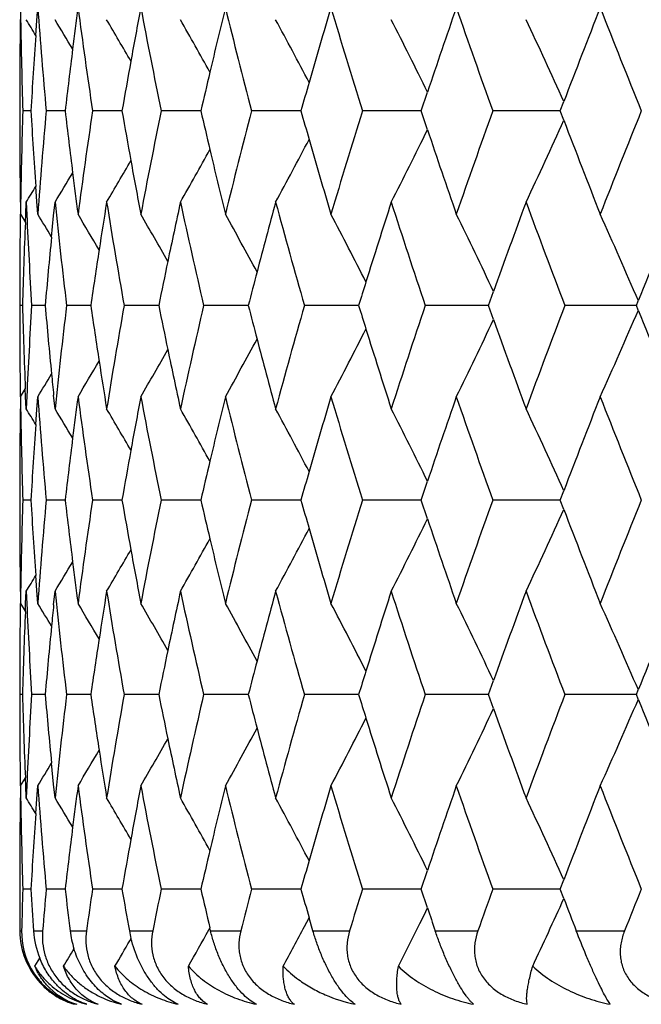
# Model space of a CAD drawing. Units: inches. Extents: x 3.9 to 18, y 5 to 13.6.
# Drawn here: x 10.4 to 10.5, y 10.3 to 10.6 of the extents above; entities that cross this region are included whole.
import ezdxf

# ---------------------------------------------------------------- set-up
doc = ezdxf.new("R2010")
doc.units = ezdxf.units.IN
doc.header["$LTSCALE"] = 1.21
doc.header["$MEASUREMENT"] = 0
doc.layers.get('0').update_dxf_attribs({"linetype": 'CONTINUOUS'})

msp = doc.modelspace()

# ---------------------------------------------------------------- linework, layer by layer
at = {"color": 7, "linetype": 'Continuous'}
for p, q in [((10.3678803345, 10.5601218925), (10.3679304831, 10.5569483584)), ((10.3721640396, 10.5567714193), (10.3724087116, 10.560116774)), ((10.3718863632, 10.5528622264), (10.3721640396, 10.5567714193)), ((10.4725989053, 10.5331261408), (10.474240049, 10.5380258586)), ((10.3676923427, 10.5347035618), (10.3676923427, 10.5315497308)), ((10.5089463658, 10.5331261408), (10.5098751059, 10.5355638131)), ((10.3706185385, 10.5331263232), (10.3684962095, 10.5331262875)), ((10.3795583772, 10.533126312), (10.3746236467, 10.5331262297)), ((10.3925155146, 10.5331263288), (10.3867195991, 10.5331262869)), ((10.3944125786, 10.5331263494), (10.3925155146, 10.5331263288)), ((10.4150266401, 10.5331263616), (10.4046561422, 10.5331262138)), ((10.4408681815, 10.5331264), (10.4282428901, 10.5331262572)), ((10.4411815141, 10.533126403), (10.4408681815, 10.5331264)), ((10.472598417, 10.5331264341), (10.4572299542, 10.5331262891)), ((10.4742403459, 10.5282268848), (10.4725989791, 10.5331269976)), ((10.5089460965, 10.5331264264), (10.4913100474, 10.5331263568)), ((10.5098752973, 10.5306890839), (10.508946422, 10.5331269976)), ((10.372164651, 10.5094804757), (10.3718869099, 10.5133900459)), ((10.3679311908, 10.5093071393), (10.3678809298, 10.5061255748)), ((10.3692518233, 10.5060678519), (10.3693919942, 10.5092816695)), ((10.3693919832, 10.5092815087), (10.3695417755, 10.505990386)), ((10.3724100431, 10.5061257355), (10.372164651, 10.5094804757)), ((10.3765607853, 10.5057061022), (10.3769271687, 10.5092816695)), ((10.3678813111, 10.5061255182), (10.3691145743, 10.5041157805)), ((10.369165232, 10.5040100152), (10.3692518233, 10.5060678519)), ((10.3760086636, 10.5001764952), (10.3765607853, 10.5057061022)), ((10.4901792902, 10.4822802109), (10.4914917323, 10.4859416309)), ((10.3676923427, 10.4838575944), (10.3676923427, 10.4807035574)), ((10.5288504151, 10.4822802109), (10.52934259, 10.4835027288)), ((10.3684008659, 10.4822805021), (10.3676930701, 10.4822804945)), ((10.3743411181, 10.4822805403), (10.3708080098, 10.4822804945)), ((10.3855599386, 10.4822805676), (10.3799318421, 10.4822804945)), ((10.3862545304, 10.4822805778), (10.3855599386, 10.4822805676)), ((10.4040117481, 10.4822806104), (10.3949680745, 10.4822804945)), ((10.4274275983, 10.4822806433), (10.4157573192, 10.4822804945)), ((10.4548780816, 10.4822806557), (10.4420792049, 10.4822804945)), ((10.456251452, 10.4822806795), (10.4548780816, 10.4822806557)), ((10.4901788287, 10.4822807154), (10.4736547133, 10.4822804945)), ((10.4914915665, 10.478619732), (10.490179216, 10.4822811105)), ((10.528850216, 10.4822807446), (10.5101491359, 10.4822804945)), ((10.5293424677, 10.4810587019), (10.5288503612, 10.4822811105)), ((10.3678813195, 10.4584370337), (10.3691770088, 10.4605487121)), ((10.3692511651, 10.4584948661), (10.3691645946, 10.4605526981)), ((10.3678804694, 10.4584365502), (10.3679307104, 10.4552529366)), ((10.3693913982, 10.4552790801), (10.3692511651, 10.4584948661)), ((10.3695412158, 10.4585719146), (10.3693913164, 10.4552789184)), ((10.3721640604, 10.4550797531), (10.3724096467, 10.4584364173)), ((10.3769266183, 10.4552790801), (10.3765600869, 10.4588563585)), ((10.3718862774, 10.4511702795), (10.3721640604, 10.4550797531)), ((10.4725984051, 10.4314341321), (10.4742395975, 10.436333786)), ((10.3676923427, 10.433012619), (10.3676923427, 10.4298555028)), ((10.5089458809, 10.4314341321), (10.5098746464, 10.4338717904)), ((10.3706184594, 10.4314346925), (10.3684959837, 10.4314346609)), ((10.3795582637, 10.4314346811), (10.3746234335, 10.4314346609)), ((10.3925153072, 10.4314346799), (10.3867195539, 10.4314346609)), ((10.3944123827, 10.4314346874), (10.3925153072, 10.4314346799)), ((10.415026385, 10.4314347055), (10.4046561228, 10.4314346609)), ((10.4408679051, 10.4314347135), (10.4282430084, 10.4314346609)), ((10.4411812384, 10.4314347135), (10.4408679051, 10.4314347135)), ((10.4725980919, 10.431434709), (10.4572301836, 10.4314346609)), ((10.4742392414, 10.4265349693), (10.4725980994, 10.4314351607)), ((10.508945726, 10.4314347158), (10.4913103772, 10.4314346609)), ((10.5098742565, 10.4289972335), (10.5089455309, 10.4314351607)), ((10.3721640865, 10.4077888249), (10.371886324, 10.4116975163)), ((10.3679308959, 10.4076154835), (10.3678806917, 10.4044327884)), ((10.3692513745, 10.404374793), (10.3693915468, 10.4075897605)), ((10.3693913117, 10.4075895988), (10.3695411893, 10.4042973303)), ((10.3724096534, 10.4044329494), (10.3721640865, 10.4077888249)), ((10.3765604438, 10.4040130656), (10.376926877, 10.4075897605)), ((10.3678812929, 10.4044318036), (10.36911402, 10.4024230889)), ((10.3691647671, 10.4023157203), (10.3692513745, 10.404374793)), ((10.49017982, 10.380588272), (10.4914921669, 10.3842491538)), ((10.3676923427, 10.3821640844), (10.3676923427, 10.3790125193)), ((10.3684008914, 10.380588625), (10.3676930688, 10.3805886114)), ((10.3743411761, 10.3805886408), (10.3708082045, 10.3805886114)), ((10.3855601325, 10.3805886447), (10.3799319712, 10.3805886114)), ((10.3862546135, 10.3805886486), (10.3855601325, 10.3805886447)), ((10.4040119092, 10.3805886685), (10.3949681366, 10.3805886114)), ((10.4274277451, 10.3805886886), (10.4157573136, 10.3805886114)), ((10.4548782471, 10.380588694), (10.4420791318, 10.3805886114)), ((10.4562516272, 10.3805887011), (10.4548782471, 10.380588694)), ((10.4901790313, 10.3805887126), (10.4736545733, 10.3805886114)), ((10.4914921534, 10.37692751), (10.4901796204, 10.3805891765)), ((10.5288504449, 10.3805887354), (10.5101489306, 10.3805886114)), ((10.5293429306, 10.3793665866), (10.5288507259, 10.3805891765)), ((10.528850991, 10.380588272), (10.5293431063, 10.3818105223)), ((10.3765611966, 10.3571627489), (10.3760090836, 10.3626923742)), ((10.3678811725, 10.3567434982), (10.3691771263, 10.3588556447)), ((10.3692521904, 10.3568012137), (10.3691655959, 10.3588592463)), ((10.3769274433, 10.3535884084), (10.3765611966, 10.3571627489)), ((10.367881304, 10.3567436033), (10.3679315466, 10.3535629846)), ((10.369392307, 10.3535884084), (10.3692521904, 10.3568012137)), ((10.3695420844, 10.3568782726), (10.3693923326, 10.3535882482)), ((10.372165071, 10.3533898183), (10.3724103877, 10.3567434788)), ((10.3718873083, 10.3494800539), (10.372165071, 10.3533898183)), ((10.4725992311, 10.3297425649), (10.4742405998, 10.3346426262)), ((10.5089466584, 10.3297425649), (10.5098755397, 10.3321804705)), ((10.3676923427, 10.3313192972), (10.3676923427, 10.3281655159)), ((10.370618542, 10.3297427591), (10.3684959326, 10.3297427153)), ((10.3795584242, 10.3297427941), (10.3746233023, 10.3297427153)), ((10.3925154294, 10.3297428016), (10.3867193439, 10.3297427153)), ((10.3944126062, 10.3297428334), (10.3925154294, 10.3297428016)), ((10.4150266835, 10.3297428742), (10.4046558364, 10.3297427153)), ((10.4408682685, 10.3297429036), (10.4282426485, 10.3297427153)), ((10.4411816281, 10.3297429079), (10.4408682685, 10.3297429036)), ((10.4725985512, 10.3297429344), (10.4572297541, 10.3297427153)), ((10.4742430958, 10.324834134), (10.4725989693, 10.3297430538)), ((10.5089462491, 10.3297429665), (10.4913098826, 10.3297427153)), ((10.509877131, 10.3272999719), (10.5089463989, 10.3297430538)), ((10.4733425888, 10.3229889688), (10.474247467, 10.3248314133)), ((10.4421017003, 10.3199863034), (10.4433114429, 10.3222878363)), ((10.4443081297, 10.3188235343), (10.4433092814, 10.3222892438)), ((10.472266689, 10.3208077492), (10.4733425888, 10.3229889688)), ((10.4170985271, 10.3190864842), (10.4173923442, 10.3196170995)), ((10.417574498, 10.3188235343), (10.4173864477, 10.3196204987)), ((10.396466185, 10.3162702275), (10.3968014054, 10.3168508112)), ((10.3716460933, 10.3095869985), (10.3729424126, 10.3117220453)), ((10.3942869801, 10.2996523849), (10.3920473532, 10.3006867984))]:
    msp.add_line(p, q, dxfattribs=at)
at = {"color": 9, "linetype": 'Continuous'}
for p, q in [((10.3677178592, 10.3188233127), (10.3681959488, 10.3188233509)), ((10.3712933441, 10.3188233127), (10.3736774603, 10.3188233509)), ((10.380872799, 10.3188233127), (10.3851376698, 10.3188233509)), ((10.3963546796, 10.3188233127), (10.4024551242, 10.3188233029)), ((10.4175748742, 10.3188233127), (10.4254462063, 10.3188233029)), ((10.4443084433, 10.3188233127), (10.453867225, 10.3188233029)), ((10.4762720045, 10.3188233127), (10.4874169102, 10.3188233029)), ((10.5131267361, 10.3188233127), (10.5257396271, 10.3188233029))]:
    msp.add_line(p, q, dxfattribs=at)
at = {"color": 7, "linetype": 'Continuous'}
for centre, radius, start, end in [((12.1065838211, 10.6886776278), 1.7389327214, 184.2396119309, 185.1321108922), ((12.1647549393, 10.3238717468), 1.7974187456, 172.4474350332, 172.7952164948), ((12.1734859492, 10.7975576895), 1.8062288807, 187.5535930188, 188.4183568492), ((12.2650502415, 10.2062684393), 1.8989782461, 169.2609559653, 169.6906258166), ((12.2768898343, 10.9162298184), 1.9110293553, 190.7394596484, 191.564446201), ((12.4079073225, 10.0739883116), 2.045086476, 166.2488388254, 166.734971625), ((12.4267655283, 11.0508713275), 2.0644996479, 193.7513264346, 194.5239692549), ((12.5994143722, 9.9210447999), 2.2433485789, 163.4486751358, 163.9686289067), ((12.6265720597, 11.2072610063), 2.2716754373, 196.5512424329, 197.2629136962), ((12.849035417, 9.7398487311), 2.5053422455, 160.8884985015, 161.4223211086), ((12.8899165129, 11.3945535732), 2.5486028385, 199.1114744832, 199.7550668386), ((13.171662431, 9.5200216378), 2.8489362355, 158.5873751644, 159.1168259271), ((13.219352777, 11.6188852271), 2.9001453069, 201.412028522, 201.9860609079), ((12.0776901223, 10.5347275621), 1.709998393, 179.2540683741, 180.000812513), ((12.0782470315, 10.5855633168), 1.7105559071, 180.9585146064, 181.7566904494), ((9.313673980199999, 9.909458669600001), 1.2384720446, 31.2999328309, 31.5223674378), ((9.3148567869, 9.9141999271), 1.2414299565, 30.7695218771, 31.1825489888), ((9.315631907, 9.9221489374), 1.2482546981, 29.9917339546, 30.5684593613), ((9.315217908, 9.933291023099999), 1.2596984487, 28.9606947597, 29.6765015402), ((9.3106877967, 9.946711895), 1.2788731174, 27.6692278421, 28.5016984217), ((9.2988232587, 9.9618870608), 1.3090343895, 26.1120850972, 27.0390347487), ((9.2745759613, 9.9781274393), 1.355258057, 24.2875877314, 25.284246684), ((12.1001560954, 10.4320559657), 1.7324867733, 176.0015219273, 176.6555679749), ((12.1594164922, 10.3245405146), 1.7920385755, 172.7950233931, 173.315865221), ((12.2576001689, 10.2076195994), 1.8914066413, 169.6905064004, 170.0901996663), ((12.3985580152, 10.0761919593), 2.035480977, 166.7349603825, 167.027425947), ((12.5883804532, 9.9242191878), 2.2318671116, 163.968725709, 164.1676182798), ((12.0818083089, 10.4806375312), 1.7141168929, 178.2452217142, 179.0416498725), ((12.1028857687, 10.6344020616), 1.7352236043, 183.345927938, 183.9989717829), ((12.1132532099, 10.3770656427), 1.745620655, 174.8708149932, 175.7600509035), ((12.1625617058, 10.7421280362), 1.7952106296, 186.685619348, 187.2055652399), ((12.1822108581, 10.2675124963), 1.8150325946, 171.5850327054, 172.44574852), ((12.2610193756, 10.8592781228), 1.8948856454, 189.9112078755, 190.3101882822), ((12.2909148096, 10.1473139995), 1.9253122327, 168.4402436356, 169.2592516693), ((12.4021410373, 10.9909338573), 2.0391683514, 192.9738692389, 193.2658244378), ((12.4433903863, 10.0112546134), 2.0816277179, 165.4808251384, 166.2472394409), ((12.592039408, 11.1431189262), 2.2356831806, 195.8335500921, 196.0321183796), ((12.646064974, 9.853132104), 2.2920287131, 162.7418046453, 163.4472724827), ((12.908995494, 9.6650276908), 2.5688135937, 160.2487144021, 160.8873455967), ((13.2480803077, 9.4360159913), 2.931033016, 158.0184104705, 158.5864849549), ((12.0797132002, 10.5315648514), 1.7120212762, 180.0005003403, 180.746398203), ((9.2791994672, 11.0859683842), 1.3501565535, 334.7147018988001, 335.7151497767), ((13.1796107574, 11.5493347303), 2.8574685265, 200.8845050819, 201.41260057), ((9.3019990597, 11.1027630475), 1.3054774494, 332.9602377680999, 333.889732786), ((12.8556458998, 11.3286864191), 2.5123351445, 198.5789910695, 199.1115766244), ((9.312390479400001, 11.1186261614), 1.2769405874, 331.4978977047, 332.331644797), ((12.6048373248, 11.1468165371), 2.2490045405, 196.0326105835, 196.5515265976), ((9.3156572659, 11.1327140648), 1.2591943473, 330.3233754191, 331.0394855735), ((12.4122945477, 10.9933396224), 2.0496029738, 193.2661501459, 193.7515015717), ((9.3171523922, 11.1432173934), 1.2464949429, 329.4310620508999, 330.0086206875001), ((12.2685588605, 10.8606550096), 1.9025498232, 190.3103466539, 190.7395168574), ((9.3137812916, 11.1526994337), 1.2426850526, 328.8176022365, 329.2302311963001), ((12.1675576626, 10.7427604705), 1.8002464569, 187.2055906662, 187.5531443232), ((9.3112838128, 11.1582501928), 1.2412709751, 328.4780022153, 328.6999527646), ((12.1414991296, 10.6919238651), 1.7739990206, 185.9093674317, 186.7868312479), ((12.2119890451, 10.2153706839), 1.8451412671, 170.8343615836, 171.2262458698), ((12.2291832979, 10.8059779512), 1.8625597152, 189.1659776486, 190.0083602079), ((12.3330694312, 10.090964563), 1.9683464389, 167.7298055288, 168.1905217183), ((12.3584066679, 10.9331176929), 1.9942778562, 192.2704319898, 193.0655430995), ((12.4994651462, 9.9490196178), 2.1395573213, 164.81961075, 165.32492419), ((12.5342925248, 11.0789968338), 2.1756449269, 195.1804824021, 195.9185838114), ((12.718764862, 9.782851648300001), 2.3681565499, 162.1365717283, 162.6655667854), ((12.764893004, 11.2505751248), 2.4166203423, 197.8633626926, 198.5372562244), ((13.0028313567, 9.5836604676), 2.6685085735, 159.7041105802, 160.2375092734), ((13.0628308419, 11.4570816857), 2.7324761894, 200.2956799984, 200.9005248958), ((13.3705160949, 9.3389434132), 3.0630512422, 157.5372631094, 158.0580881282), ((12.0797097971, 10.4838388521), 1.7120179119, 179.2541035174, 179.9993792572), ((12.0863976889, 10.4327766549), 1.7187092548, 177.6246475298, 178.3494987453), ((12.0925248544, 10.5860628682), 1.7248426864, 182.660801933, 183.449533163), ((9.3146754085, 9.860835249199999), 1.2390330218, 31.0645232712, 31.3860341159), ((9.3157860837, 9.8672123035), 1.2437884297, 30.41108482469999, 30.9094819654), ((9.316220875199999, 9.876826103500001), 1.2526573881, 29.507516088, 30.1570273485), ((9.3139677748, 9.889098922999999), 1.2677621659, 28.3472793484, 29.12426447530001), ((9.3062964802, 9.9034772884), 1.2919011438, 26.9231730688, 27.8061600102), ((9.289013110800001, 9.919264307899999), 1.3293261925, 25.2325172779, 26.1978854959), ((9.2560068173, 9.9357952642), 1.3861393164, 23.2743036221, 24.2961036739), ((12.1271464753, 10.3281081866), 1.759571294, 174.3880825092, 174.9733505677), ((12.2055670683, 10.2163565604), 1.8386440591, 171.2260830765, 171.684128451), ((12.3246417486, 10.0927243165), 1.9597369929, 168.1904548631, 168.5343928232), ((12.4892437358, 9.951698108099999), 2.1289907921, 165.3249685873, 165.5687778392), ((12.7069690668, 9.7865395791), 2.3557976833, 162.6657100679, 162.822599457), ((12.0773445778, 10.4806776668), 1.7096529129, 179.9991230963, 180.7453862282), ((12.0844602083, 10.531684411), 1.7167698632, 181.6490220927, 182.3746420707), ((12.0907162917, 10.3785646723), 1.723033604, 176.5490466114, 177.3385741288), ((12.1256337455, 10.6362768964), 1.7580490996, 185.0252470352, 185.6109996695), ((12.1404887702, 10.2727219671), 1.7729859486, 173.2120228763, 174.0900186663), ((12.2042420503, 10.747967117), 1.8372987464, 188.3145141151, 188.7728807026), ((12.2288240644, 10.1586161196), 1.8622004555, 169.9907122641, 170.8332873166), ((12.3232942729, 10.8715177175), 1.9583530665, 191.4642879521, 191.8084610588), ((12.3586185065, 10.0313679397), 1.9945015214, 166.9337159231, 167.7287666091), ((12.4876813744, 11.0124125152), 2.1273655143, 194.4299526215, 194.673944772), ((12.5349767778, 9.8853458104), 2.1763631162, 164.0808221561, 164.8187069521), ((12.7050019535, 11.1773621041), 2.3537235913, 197.1762006283, 197.3332268056), ((12.7659271044, 9.7136177087), 2.4177181361, 161.4622569656, 162.1358692438), ((13.0640596287, 9.506989191), 2.7337992778, 159.0990614634, 159.7036358325), ((9.2586356448, 11.0276037207), 1.3832650295, 335.7030129762, 336.7268979738), ((13.3722286531, 11.6262803065), 3.0648873367, 201.9414322471, 202.4619566658), ((9.2906418324, 11.0445153758), 1.327519605, 333.8013899432, 334.7680293115001), ((13.0038758758, 11.3812487619), 2.6696093503, 199.7619358664, 200.2951263906), ((9.3067657646, 11.0608516348), 1.2913774753, 332.193286961, 333.0765878372), ((12.7191257063, 11.1817947263), 2.3685265635, 197.33379432, 197.8627197702), ((9.3135258297, 11.0757203792), 1.2682735782, 330.8753106656001, 331.6519399256), ((12.4991565613, 11.0154333029), 2.1392316357, 194.6743568815, 195.1797635783), ((9.3154703927, 11.0881816781), 1.2535303151, 329.8425990101999, 330.4916195524), ((12.3321361183, 10.8733746853), 1.9673878045, 191.8087018609, 192.2696648471), ((9.315167646699999, 11.0977288752), 1.2445138466, 329.0901765062, 329.5882505728), ((12.2104990402, 10.7489355035), 1.8436302302, 188.7729662578, 189.1652017766), ((9.314808080499999, 11.1036557977), 1.2388828025, 328.6135811464001, 328.9351071700999), ((12.128652195, 10.6365716018), 1.7610819013, 185.6109400534, 185.7917208525), ((12.1098039698, 10.587200551), 1.7421594705, 184.2386385797001, 185.1296637814), ((12.1643526764, 10.2221936), 1.7970181085, 172.4458124761, 172.7940517983), ((12.177919303, 10.6964336642), 1.8106978308, 187.5527895292, 188.4155874147), ((12.2646068135, 10.1046206598), 1.8985343296, 169.2594157928, 169.6895507363), ((12.2857590091, 10.8162170521), 1.9200551442, 190.7391981193, 191.5604687593), ((12.4074082997, 9.972377974299999), 2.0445823581, 166.2474017257, 166.7339965522), ((12.4373534264, 10.9517712527), 2.0753991683, 193.7511906883, 194.5199237029), ((12.5988404023, 9.8194822079), 2.2427615668, 163.4473569566, 163.9677628237), ((12.639132382, 11.1093059892), 2.2847788487, 196.5512031417, 197.2589264182), ((12.8483597318, 9.6383489091), 2.5046409475, 160.8873103607, 161.4215687264), ((12.9011517574, 11.2967488871), 2.5604907247, 199.111230532, 199.7519527554), ((13.1708463741, 9.418606924099999), 2.8480753649, 158.5863239852, 159.1161894463), ((13.2393039118, 11.5250339714), 2.9215807278, 201.412232768, 201.9821585595), ((12.0773412538, 10.4330013932), 1.7096499715, 179.2527722729, 179.9996382301), ((12.0792047859, 10.4838524486), 1.7115130421, 180.9574613562, 181.755065812), ((9.313943543099999, 9.807951582100001), 1.2381455736, 31.2990954804, 31.5215927967), ((9.314928955, 9.8125714953), 1.2413352956, 30.7686985325, 31.1817611721), ((9.3155310614, 9.820417754600001), 1.2483614514, 29.99097692340001, 30.567651534), ((9.3151738964, 9.831593292300001), 1.2597395226, 28.9599600818, 29.6757345663), ((9.3106114297, 9.8449973988), 1.2789509634, 27.6685416493, 28.5009492055), ((9.298740259099999, 9.8601711397), 1.3091191931, 26.1114385067, 27.0383135679), ((9.274510558400001, 9.8764223167), 1.3553228027, 24.2869700495, 25.2835651435), ((12.0997851625, 10.3303522285), 1.7321176515, 176.0002774913, 176.6544689611), ((12.1590146149, 10.2228624329), 1.7916383129, 172.7938587674, 173.314813563), ((12.2571563912, 10.1059720326), 1.8909623428, 169.6894314309, 170.0892147471), ((12.3980579926, 9.9745820321), 2.0349757919, 166.7339854835, 167.026520883), ((12.5878049327, 9.822657230599999), 2.2312784338, 163.9678598645, 164.166802763), ((12.0766475943, 10.4298720301), 1.7089562989, 180.0005398385, 180.7476894932), ((12.0795326827, 10.3790207844), 1.7118406274, 178.2454020846, 179.0428829943), ((12.0982520576, 10.532417634), 1.7305814032, 183.3452098626, 184.000028592), ((12.1124867799, 10.275466084), 1.7448495637, 174.8715845328, 175.7612434641), ((12.1561848238, 10.6396483035), 1.7887861222, 186.6843311213, 187.2061641113), ((12.1830774464, 10.1657351786), 1.8159028024, 171.586368062, 172.4466992486), ((12.2525738125, 10.7560497957), 1.886302443, 189.9093844919, 190.3101928689), ((12.2936611151, 10.0451243014), 1.9281029547, 168.4421050965, 169.2599528405), ((12.3911234421, 10.8866199559), 2.0278441461, 192.9715582259, 193.2651504058), ((12.448439909, 9.9083429263), 2.0868220682, 165.4831619676, 166.2476907456), ((12.5776989482, 11.0372498275), 2.2207479106, 195.8308075049, 196.0307138019), ((12.6540935662, 9.7490618614), 2.3004016407, 162.7445603283, 163.4474795903), ((12.9210604866, 9.5591529026), 2.5815824559, 160.2518301845, 160.8873188932), ((13.2658674484, 9.327334172999999), 2.9501435258, 158.0218294671, 158.5862376678), ((9.2816588662, 10.983144007), 1.3474486428, 334.7135823294, 335.7160341987001), ((13.1543734533, 11.4378593038), 2.8304025648, 200.8815810616, 201.414745449), ((9.3139202028, 11.0161121014), 1.2752036567, 331.4975729019001, 332.3324475666), ((12.5902913827, 11.0408878705), 2.2338553284, 196.031204714, 196.5536615739), ((9.3039685416, 11.0000847868), 1.3032744834, 332.959507653, 333.8905671965), ((12.8366239144, 11.2205017795), 2.4922368745, 198.5768281679, 199.1137298409), ((9.315952757, 11.0308500967), 1.2588522153, 330.3235331961999, 331.0398275369), ((12.4010932621, 10.8889821408), 2.0380899792, 193.265473865, 193.7535875511), ((9.3127338103, 11.0441039521), 1.2516106278, 329.4323159321, 330.007499817), ((12.2599468689, 10.757396314), 1.8937974444, 190.3103491967, 190.7415198825), ((9.3094578233, 11.0536049307), 1.2477286631, 328.8183718702001, 329.2293132158), ((12.1610281534, 10.6402614716), 1.7936681111, 187.2061889545, 187.5550288086), ((9.3004082144, 11.063188905), 1.2540084391, 328.4795672189, 328.6992410128), ((12.1356168126, 10.5896285303), 1.7680866445, 185.9095396005, 186.7899414273), ((12.2133881787, 10.1134925915), 1.8465523251, 170.8355742355, 171.2272127608), ((12.2213350105, 10.7030174056), 1.8546104875, 189.165903688, 190.0119021766), ((12.3364466988, 9.988586963200001), 1.9717922554, 167.7311919091, 168.1911436957), ((12.3481550828, 10.8291853585), 1.9837853582, 192.2701218062, 193.0694449311), ((12.5053193188, 9.845798823500001), 2.1456073917, 164.8211430518, 165.3250615868), ((12.5209795073, 10.9736722769), 2.1618463471, 195.1799511658, 195.9227711801), ((12.7278788893, 9.678294470900001), 2.3777097846, 162.1382218815, 162.6651114432), ((12.7475343714, 11.1432569246), 2.3983739174, 197.8626289186, 198.5416572626), ((13.0164417174, 9.4770221819), 2.6829891933, 159.7058522135, 160.2363838986), ((13.0399348714, 11.3468766126), 2.708050072, 200.2947641514, 200.9050726254), ((13.3906084134, 9.2290499301), 3.0847522008, 157.5390716373, 158.0562387143), ((12.0770297559, 10.3822063102), 1.7093378073, 179.2549929792, 180.0014210297), ((12.088311748, 10.4841957355), 1.7206266267, 182.6615234917, 183.4521513853), ((9.3152252991, 9.7594297797), 1.2384134, 31.0662537782, 31.3879606648), ((12.1307555126, 10.2261008017), 1.763194009, 174.2088055838, 174.3894164569), ((9.314723834299999, 9.7648389779), 1.245048787, 30.4133492426, 30.9112669769), ((9.3147543292, 9.7742357057), 1.2543757097, 29.5102143917, 30.1588520142), ((9.312067921599999, 9.7863031053), 1.269957953, 28.3503946007, 29.1260459988), ((9.304123216599999, 9.8005940956), 1.2943780116, 26.9266186873, 27.8079194315), ((9.2864631935, 9.8162726337), 1.3321868025, 25.236326005, 26.1996192949), ((9.2529344018, 9.8326708615), 1.3895278342, 23.2785022767, 24.2978032613), ((12.0844310144, 10.3311951492), 1.7167400604, 177.6256888553, 178.3512890902), ((12.1267049997, 10.2264920904), 1.7591246456, 174.389201775, 174.9745524403), ((12.2068019744, 10.1145035712), 1.8398889823, 171.2270460843, 171.684726523), ((12.3278513011, 9.990381644600001), 1.9630114959, 168.1910757757, 168.5343979376), ((12.4949232888, 9.8485230417), 2.1348603548, 165.3251065153, 165.5682144767), ((12.7158980166, 9.6820403457), 2.365156982, 162.6652558289, 162.8215040459), ((12.087350733, 10.4301254193), 1.7196624764, 181.6506787467, 182.3751292345), ((12.0936445464, 10.2767457808), 1.7259636485, 176.5506899521, 177.3389331684), ((12.1285633352, 10.5348928001), 1.7609938647, 185.0268765836, 185.6116887769), ((12.1435084948, 10.1707205704), 1.7760205483, 173.2136217479, 174.0900748897), ((12.2072619989, 10.6467675942), 1.8403576483, 188.3160895955, 188.7737259011), ((12.2319937221, 10.0564153964), 1.8654097814, 169.9922410713, 170.8333251889), ((12.3264586786, 10.7705197501), 1.9615917837, 191.4657855329, 191.8094139912), ((12.3620044644, 9.928941734299999), 1.9979653186, 166.9351530679, 167.7287859695), ((12.4910497268, 10.9116409469), 2.130856502, 194.4313526442, 194.6749622313), ((12.5386576948, 9.7826567135), 2.1801759003, 164.0821506331, 164.8187081148), ((12.708642487, 11.0768507564), 2.357549982, 197.1774880362, 197.3342709777999), ((12.7700005073, 9.610613838999999), 2.4219968522, 161.4634644286, 162.1358529164), ((13.0686524789, 9.4035986718), 2.7386954854, 159.1001398182, 159.7036030124), ((12.0802346498, 10.3790326264), 1.7125423969, 180.0006714924, 180.7457549229), ((9.2609487011, 10.9248846467), 1.3807346231, 335.7023102419, 336.7281348272), ((13.3766739097, 11.5264362754), 3.0697007306, 201.9424286756, 202.4621099145), ((9.2926484035, 10.9418497246), 1.3252897386, 333.8008054563, 334.7691342320001), ((13.0078654602, 11.2810409561), 2.6738653187, 199.7629700139, 200.2952785082), ((9.3084640763, 10.9582739494), 1.2894625667, 332.1928382514001, 333.07751166), ((12.7227620573, 11.0812823063), 2.3723486425, 197.3348364371, 197.8628689033), ((9.3147550958, 10.973349325), 1.2668697219, 330.8750232963999, 331.6525698746), ((12.5025213235, 10.9146609787), 2.1427189591, 194.6753728053, 195.1799075895), ((9.3158469193, 10.9862718801), 1.2530958508, 329.8425039064001, 330.4918002337), ((12.3352974188, 10.772376203), 1.9706233769, 191.8096538529, 192.2698013605), ((9.315137934500001, 10.9960563625), 1.2445498874, 329.0900528373, 329.5881545175), ((12.2135162886, 10.6477356507), 1.8466864133, 188.7738110785, 189.1653282746), ((9.312600911, 11.0033042044), 1.241465656, 328.6137666305, 328.9346561698), ((12.1127130527, 10.4857541221), 1.7450779333, 184.2396526818, 185.1291428945), ((12.167417979, 10.1201244127), 1.8001056077, 172.4467643293, 172.7943248388), ((12.1809001168, 10.5951675252), 1.8137079624, 187.5537821039, 188.4151048564), ((12.2678438295, 10.0023441654), 1.9018228106, 169.260314066, 169.6896336267), ((12.2888644038, 10.7151455443), 1.9232210033, 190.7401534935, 191.5600313298), ((12.4108870667, 9.8698643973), 2.0481559945, 166.2482346802, 166.733918655), ((12.4406406151, 10.8509163159), 2.0787903813, 193.7520955357, 194.5195364022), ((12.6026452214, 9.7166895891), 2.2467216072, 163.4481157238, 163.9675517106), ((12.6426659636, 11.0086980436), 2.2884741503, 196.5520468712, 197.2585924482), ((12.8525968605, 9.5352192372), 2.5091146363, 160.8879888335, 161.4212511245), ((12.9050079189, 11.1964284697), 2.564582781, 199.1120053066, 199.7516737024), ((13.1756567118, 9.315059395599999), 2.8532305442, 158.5869184763, 159.1157913699), ((13.2435766692, 11.4250546031), 2.9261832362, 201.4129332546, 201.9819346915), ((12.0802372317, 10.3312956771), 1.712545014, 179.2541317568, 179.9992114528), ((12.0820925774, 10.3822328542), 1.7144007702, 180.9582001646, 181.7545151477), ((9.314216139400001, 9.7064224027), 1.2378289676, 31.2992614248, 31.521833459), ((9.3153189002, 9.7111108742), 1.2408827718, 30.7687694969, 31.1820117193), ((9.3160155079, 9.719006971499999), 1.247802181, 29.9909412645, 30.5679143297), ((9.3156358066, 9.730160055299999), 1.2592109276, 28.9598543916, 29.6759788365), ((9.3111019916, 9.743567426), 1.2783956321, 27.6683624492, 28.5011882326), ((9.2992517906, 9.7587360485), 1.3085475554, 26.1112008901, 27.038543371), ((9.275038268300001, 9.774975657799999), 1.3547415841, 24.2866921263, 25.2837812978), ((12.1027371316, 10.2284706037), 1.7350747528, 176.0007695136, 176.6538873258), ((12.1620776063, 10.1207935181), 1.7947234849, 172.7941323348, 173.3142288598), ((12.2603911448, 10.0036959425), 1.8942485255, 169.6895146435, 170.0886337012), ((12.4015345112, 9.8720689974), 2.0385471155, 166.7339075728, 167.0259525316), ((12.5916074797, 9.7198653009), 2.2352361002, 163.9676483882, 164.1662549141), ((12.0815415107, 10.2772171425), 1.7138512635, 178.2437306957, 178.6089195988), ((12.0982741933, 10.4306861172), 1.7306004589, 183.3438659982, 183.7060693863), ((12.1162132462, 10.173382562), 1.7485954987, 174.8697233886, 175.2288608749), ((12.1559304846, 10.537895855), 1.7885257069, 186.6833625362, 187.0356940917), ((12.1884091671, 10.0631889457), 1.8213015845, 171.584326919, 171.9314264641), ((12.2524667785, 10.6543205161), 1.8861898002, 189.9088359748, 190.2457302533), ((12.3006668088, 9.941923854199999), 1.9352683469, 168.4399082822, 168.769694126), ((12.3912903638, 10.784960959), 2.0280134157, 192.9714165847, 193.2650641399), ((12.45722079, 9.804289255599999), 2.0959141992, 165.4808325918, 165.7889728484), ((12.5773910683, 10.9354780396), 2.2204291415, 195.8310027205, 196.0310225328), ((12.6648009205, 9.6439409298), 2.311643888, 162.7421203481, 163.0253115925), ((12.9339327771, 9.4527180286), 2.5953000007, 160.2493017727, 160.505232819), ((13.2812893613, 9.219273205), 2.9668281237, 158.0192346793, 158.246463137), ((12.0780320808, 10.3281322873), 1.7103401345, 179.9988814625, 180.3118414298), ((9.2757497189, 10.8841853881), 1.3539595004, 334.888337924, 335.7132439317), ((13.1416456014, 11.3313222665), 2.8167829256, 200.8819027619, 201.0665556639), ((12.8261120105, 11.1152749778), 2.4811457272, 198.5770086104, 198.7235007865), ((10.3879472967, 10.3189547547), 0.0202298645, 180.3722774762, 222.5720973945), ((10.3872826333, 10.3183673062), 0.0190922968, 178.6312729807, 209.5002576122), ((10.3942791202, 10.3203434233), 0.0230359857, 183.7836129799, 201.9804195914), ((10.4076088228, 10.3221564423), 0.0269429902, 187.1062922332, 197.1987142759), ((10.4280474094, 10.3245625163), 0.0322081912, 190.2643971871, 193.8321855555), ((9.3156977863, 10.9293080393), 1.2591481002, 330.5163706339001, 331.0117343389001), ((9.3112066799, 10.9158777891), 1.278284088, 331.686184143, 332.2143457518001), ((9.299881470499999, 10.9004447861), 1.3078479251, 333.1421414607, 333.6918241843), ((9.316637288999999, 10.9401330437), 1.2470907176, 329.6279060703, 329.9831571247), ((9.3162569611, 10.9478302741), 1.2397979673, 329.0161666783, 329.2636844762), ((10.3878083538, 10.3188102002), 0.0200334608, 222.5829458879, 223.4364921609), ((10.38784941, 10.3188493819), 0.0200902126, 223.4371283143, 225.8148260896), ((10.3872502806, 10.3180123553), 0.0190716893, 225.3293508386, 230.0188289001), ((10.387788368, 10.3187835226), 0.0200004406, 225.8087246255, 230.2666397437), ((10.3878410052, 10.316377076), 0.017526119, 221.5981215907, 252.6048932896), ((10.387317615, 10.3180917053), 0.0191757565, 230.0170058666, 235.0988808616), ((10.3877399718, 10.3187264674), 0.019925628, 230.2687888639, 235.1829176927), ((10.3873721677, 10.3181693583), 0.0192706559, 235.0979567713, 237.6086172329), ((10.3877059629, 10.3186774237), 0.0198659465, 235.1826831634, 237.0745524195), ((10.3876593251, 10.3186038385), 0.0197788308, 237.0720892134, 245.4470230319), ((10.3874462307, 10.3182870181), 0.0194096843, 237.6100663942, 243.2078527606), ((10.3875183298, 10.3184262826), 0.0195664976, 243.2032116749, 245.5867331776), ((10.3875520904, 10.3185000384), 0.0196476125, 245.5859820081, 246.5582830452), ((10.3876411873, 10.3185634579), 0.0197345584, 245.4458085518, 253.3859273121), ((10.3876051195, 10.3186260431), 0.0197843132, 246.5625526984, 253.541538174), ((10.40098205, 10.327136664), 0.0282879755, 244.3131652277, 256.3095933301)]:
    msp.add_arc(centre, radius, start, end, dxfattribs=at)
for points, knots in [([(10.3736774603, 10.3188233509), (10.3735922389, 10.3178020423), (10.3735993267, 10.3156874665), (10.3742005001, 10.3124995894), (10.3754481569, 10.3093683496), (10.3773162215, 10.3064862397), (10.3796817315, 10.3040195077), (10.3823738263, 10.3020543365), (10.3852367153, 10.3005949678), (10.3872246225, 10.2999181981), (10.3882149753, 10.2996523844)], [0, 0, 0, 0, 0.1175767848, 0.2411382291, 0.370053794, 0.501776349, 0.6326876363, 0.7599442570999999, 0.8823604508, 1, 1, 1, 1]), ([(10.3851376698, 10.3188233509), (10.3849936806, 10.3178074642), (10.3848878754, 10.3156998158), (10.3853602818, 10.312502914), (10.3865311515, 10.3093608542), (10.3883817175, 10.3064719254), (10.3907847095, 10.3040047652), (10.3935592305, 10.3020431015), (10.3965395029, 10.3005879475), (10.398614785, 10.2999168434), (10.3996531742, 10.2996523844)], [0, 0, 0, 0, 0.1165146446, 0.238015697, 0.3645133633, 0.4943683699, 0.6247535788, 0.7531618307, 0.8783188934999999, 1, 1, 1, 1]), ([(10.4024551242, 10.3188233029), (10.4022545623, 10.3178130494), (10.4020374919, 10.3157143944), (10.4023743709, 10.3125097075), (10.4034545697, 10.3093567802), (10.4052676985, 10.3064604164), (10.4076829461, 10.3039922904), (10.4105107825, 10.3020335776), (10.4135771758, 10.3005820359), (10.4157189075, 10.2999157049), (10.4167947221, 10.2996523844)], [0, 0, 0, 0, 0.1162126322, 0.2363050437, 0.3608087343, 0.4889247578, 0.6186151467000001, 0.7477518242, 0.8750314406, 1, 1, 1, 1]), ([(10.4295540051, 10.2996523849), (10.4289890582, 10.2999358671), (10.4278135478, 10.3006758063), (10.4260969441, 10.3021628277), (10.4243316839, 10.3041433907), (10.422588782, 10.3066029981), (10.4209634908, 10.3094522394), (10.4195493079, 10.3125348741), (10.4184070561, 10.3156761309), (10.4178193481, 10.3177882009), (10.4175748742, 10.3188233127)], [0, 0, 0, 0, 0.081773576, 0.1787138373, 0.292952813, 0.4241628967, 0.5680066274000001, 0.7167033058, 0.8624013513, 1, 1, 1, 1]), ([(10.4254462063, 10.3188233029), (10.4251917855, 10.3178185347), (10.4249496794, 10.3162594683), (10.4249624204, 10.3141575451), (10.4251543779, 10.3125599929), (10.4255394941, 10.3109727617), (10.4261228765, 10.309420337), (10.4269013276, 10.307929275), (10.4281857699, 10.3060508399), (10.4301971943, 10.3039814597), (10.4330484871, 10.3020257119), (10.4361691125, 10.3005769651), (10.4383556975, 10.2999147316), (10.4394579144, 10.2996523844)], [0, 0, 0, 0, 0.1165657764, 0.1758819025, 0.2360242276, 0.2970944526, 0.3591291477, 0.4220739657, 0.4857917505, 0.6145349491, 0.7438841378000001, 0.872578228, 1, 1, 1, 1]), ([(10.4553754175, 10.2996523844), (10.4549114078, 10.2999440875), (10.4539376925, 10.3007055363), (10.4525043166, 10.3021935382), (10.4509780439, 10.3041723129), (10.4494119564, 10.3066278413), (10.4478859767, 10.3094715327), (10.4464874491, 10.3125480929), (10.4452825234, 10.3156838416), (10.4446072954, 10.3177895594), (10.4443084433, 10.3188233127)], [0, 0, 0, 0, 0.0731148849, 0.1640074928, 0.2750271316, 0.40591703, 0.5521081936, 0.7051887362, 0.8564492571, 1, 1, 1, 1]), ([(10.453867225, 10.3188233029), (10.4535620982, 10.3178235972), (10.4532420778, 10.3162689291), (10.453159046, 10.3141614343), (10.4532834463, 10.3125632627), (10.4536070273, 10.3109750196), (10.4541363961, 10.3094213261), (10.4548693446, 10.3079290899), (10.4557940313, 10.3065234921), (10.4568912179, 10.3052252927), (10.4585540497, 10.303654208), (10.4609338643, 10.3020184175), (10.4640756176, 10.3005728481), (10.466285208, 10.299913888), (10.4674025156, 10.2996523844)], [0, 0, 0, 0, 0.1176527631, 0.1770628495, 0.2370084721, 0.2976312815, 0.3590356023, 0.4212580083, 0.4842619326, 0.5479437441, 0.6121434810999999, 0.7413140961, 0.8708358426, 1, 1, 1, 1]), ([(10.4863095068, 10.2996523844), (10.4861445126, 10.299793208), (10.4858029194, 10.3001142727), (10.4852896892, 10.3006709597), (10.4847392225, 10.3013428853), (10.4839059607, 10.3024684945), (10.4827892755, 10.3042012243), (10.4816838969, 10.3061706189), (10.4807569643, 10.3079724275), (10.4797868123, 10.3099714959), (10.478631819, 10.3125623484), (10.4773763214, 10.3156936588), (10.4766215803, 10.3177919419), (10.4762720045, 10.3188233127)], [0, 0, 0, 0, 0.0298490478, 0.0644234015, 0.1041260694, 0.1493149346, 0.257071838, 0.3874998179, 0.4599363478, 0.5358711753000001, 0.6932369034, 0.8501489829000001, 1, 1, 1, 1]), ([(10.4874169102, 10.3188233029), (10.4870645914, 10.3178280078), (10.4866706259, 10.3162780169), (10.4864921992, 10.3141655526), (10.4865475904, 10.3125671239), (10.4868059668, 10.3109781595), (10.4872753843, 10.3094233739), (10.4879549109, 10.3079299151), (10.4888335706, 10.3065232462), (10.4898925509, 10.3052243035), (10.4915168184, 10.3036507892), (10.493870169, 10.3020129818), (10.4970010943, 10.3005691989), (10.4992113801, 10.2999131499), (10.5003323059, 10.2996523844)], [0, 0, 0, 0, 0.1194095654, 0.1792642236, 0.2393482593, 0.2998196463, 0.3608279122, 0.422483134, 0.4848399794, 0.5478877517, 0.6115467116, 0.7401162176, 0.8698411325, 1, 1, 1, 1]), ([(10.5220283665, 10.2996523844), (10.5219211614, 10.299797224), (10.5216946203, 10.3001249808), (10.5211837661, 10.3009356703), (10.52044039, 10.3022579261), (10.5194290433, 10.3042274412), (10.5182559974, 10.3066744795), (10.5169692952, 10.3095092426), (10.5152046429, 10.3135882613), (10.5139344218, 10.3167265091), (10.5131267361, 10.3188233127)], [0, 0, 0, 0, 0.0255375574, 0.0564349754, 0.1357737162, 0.2403977611, 0.3701681592, 0.5203112465999999, 0.6815592629999999, 1, 1, 1, 1]), ([(10.5257396271, 10.3188233029), (10.5253439405, 10.3178316063), (10.5248808157, 10.3162862584), (10.5246085563, 10.314169678), (10.5245942998, 10.3125713886), (10.5247845352, 10.3109820822), (10.5251887226, 10.3094264658), (10.5258073101, 10.307931865), (10.5266303956, 10.3065240432), (10.5276398403, 10.30522418), (10.529207305, 10.3036488553), (10.5315084993, 10.3020088358), (10.5345963268, 10.3005661221), (10.5367851805, 10.2999125014), (10.5378982215, 10.2996523844)], [0, 0, 0, 0, 0.1217703515, 0.182402855, 0.2429541566, 0.3035731563, 0.3644283705, 0.425681307, 0.4874643272, 0.5498560647, 0.6128620451, 0.7403792249, 0.8696408258, 1, 1, 1, 1]), ([(10.4091189904, 10.2996523844), (10.4078375368, 10.3001921823), (10.4059295068, 10.3014148849), (10.4036266562, 10.3035852686), (10.4018405796, 10.305731841), (10.4001875557, 10.3082460193), (10.3982910819, 10.3119109133), (10.3972638827, 10.31486883), (10.3967732515, 10.3168622158)], [0, 0, 0, 0, 0.1909311027, 0.3057741313, 0.4340864055, 0.5733262545000001, 0.7181181938, 1, 1, 1, 1]), ([(10.3920473532, 10.3006867984), (10.3909690628, 10.3012912259), (10.3887952921, 10.3028533089), (10.385919789, 10.3059552536), (10.3835028165, 10.3098087163), (10.3823302387, 10.3127033557), (10.3818705884, 10.3141897607)], [0, 0, 0, 0, 0.2146044666, 0.4608869911, 0.7298906846, 1, 1, 1, 1]), ([(10.3768856587, 10.3052544219), (10.3760532409, 10.3061985994), (10.3745408723, 10.3082546017), (10.3733956298, 10.3105345125), (10.3729175783, 10.3117212908)], [0, 0, 0, 0, 0.4959187488, 1, 1, 1, 1]), ([(10.3706653327, 10.3089655913), (10.3713474745, 10.307757624), (10.3729509663, 10.3055206649), (10.3759180359, 10.3028168996), (10.3791728554, 10.3008509855), (10.3814667794, 10.2999779007), (10.3826013732, 10.2996523844)], [0, 0, 0, 0, 0.2684356094, 0.5277394134000001, 0.7715992228, 1, 1, 1, 1]), ([(10.374734679, 10.3047415034), (10.3741094881, 10.3054451706), (10.3729452059, 10.3069847011), (10.3720384457, 10.3086889025), (10.3716460926, 10.309586999)], [0, 0, 0, 0, 0.4899084443, 1, 1, 1, 1]), ([(10.3716460926, 10.309586999), (10.3721870103, 10.3086874913), (10.3734011554, 10.3069835667), (10.3748543588, 10.3054801875), (10.3756228593, 10.3047894676)], [0, 0, 0, 0, 0.5039205871, 1, 1, 1, 1]), ([(10.3882149753, 10.2996523844), (10.3876967843, 10.2998401976), (10.3866835366, 10.3002785178), (10.3852535391, 10.3011160898), (10.3839260911, 10.3021240078), (10.3822816491, 10.3037071303), (10.380510149, 10.3061433974), (10.3795367118, 10.3083872424), (10.3791513676, 10.309586999)], [0, 0, 0, 0, 0.1188149262, 0.2372883836, 0.3564242906, 0.4772410059, 0.7283607318, 1, 1, 1, 1]), ([(10.3791513676, 10.309586999), (10.3797544248, 10.3087294937), (10.3810836143, 10.3071036399), (10.3833833809, 10.304959656), (10.3859345397, 10.3031175831), (10.3877730882, 10.3021004022), (10.3887205697, 10.3016442012)], [0, 0, 0, 0, 0.250352284, 0.4995551949, 0.7488690249, 1, 1, 1, 1]), ([(10.3996531742, 10.2996523844), (10.3992184929, 10.2998408612), (10.3983715859, 10.3002825345), (10.3971984525, 10.301122923), (10.396127768, 10.3021335009), (10.3948152876, 10.3037353873), (10.393467408, 10.3062013498), (10.3928161497, 10.3084052044), (10.392577316, 10.309586999)], [0, 0, 0, 0, 0.1121920437, 0.225279621, 0.3406969094, 0.4598022193, 0.7144934626, 1, 1, 1, 1]), ([(10.392577316, 10.309586999), (10.3935807035, 10.3083292038), (10.3958581632, 10.3060087062), (10.3998504995, 10.3031827103), (10.4043041581, 10.3010111308), (10.4074865344, 10.300025668), (10.4091189904, 10.2996523844)], [0, 0, 0, 0, 0.2458653659, 0.4932263881, 0.744109734, 1, 1, 1, 1]), ([(10.4167947221, 10.2996523844), (10.4164472114, 10.2998423799), (10.4157743856, 10.3002905635), (10.4148721653, 10.30113472), (10.4140714791, 10.30214791), (10.4133757757, 10.303324369), (10.412790381, 10.3046625158), (10.4121373527, 10.30673955), (10.4118758484, 10.3084216711), (10.4117816192, 10.309586999)], [0, 0, 0, 0, 0.1026806119, 0.2084078295, 0.3190817094, 0.4363380615, 0.5618007289, 0.6968951252, 1, 1, 1, 1]), ([(10.4117816192, 10.309586999), (10.4128981956, 10.308323539), (10.4154006196, 10.3060003526), (10.4197048055, 10.3031807924), (10.4244566704, 10.3010125577), (10.4278283866, 10.3000262878), (10.4295540051, 10.2996523849)], [0, 0, 0, 0, 0.2446825968, 0.4922435048, 0.7437778947, 1, 1, 1, 1]), ([(10.4394579144, 10.2996523844), (10.4392002006, 10.2998458023), (10.438709109, 10.3003061291), (10.4380907856, 10.3011535683), (10.4375708104, 10.3021673603), (10.437150474, 10.303342748), (10.4368333183, 10.3046786024), (10.4365383051, 10.3067710968), (10.4365131782, 10.3084342272), (10.436560707, 10.309586999)], [0, 0, 0, 0, 0.090292701, 0.1871131207, 0.2926314466, 0.4084654564, 0.5360904258, 0.6766969082, 1, 1, 1, 1]), ([(10.436560707, 10.309586999), (10.4377775267, 10.3083199889), (10.4401344456, 10.3062897079), (10.4438756674, 10.3038808829), (10.4487444661, 10.3014565782), (10.4526865676, 10.3002116118), (10.4553754175, 10.2996523844)], [0, 0, 0, 0, 0.2443974569, 0.4301216039, 0.6179122155, 1, 1, 1, 1]), ([(10.4674025156, 10.2996523844), (10.4672374438, 10.2998532827), (10.4669400034, 10.3003327812), (10.4666152584, 10.3011781538), (10.4663812853, 10.3021878827), (10.4662391041, 10.3033590488), (10.4661914924, 10.3046909366), (10.4662408014, 10.3061832491), (10.4663911568, 10.3078354173), (10.4665539968, 10.3089858461), (10.4666519147, 10.309586999)], [0, 0, 0, 0, 0.0765859482, 0.1645913898, 0.2657499102, 0.381097971, 0.5115805876, 0.6579171432, 0.8206016989, 1, 1, 1, 1]), ([(10.4666519147, 10.309586999), (10.4679547687, 10.3083182096), (10.4708153945, 10.3059959928), (10.4756048241, 10.3031835654), (10.48080205, 10.3010181496), (10.4844509201, 10.3000278426), (10.4863095068, 10.2996523844)], [0, 0, 0, 0, 0.2446628621, 0.4930283144, 0.744904604, 1, 1, 1, 1]), ([(10.5003323059, 10.2996523844), (10.5002677884, 10.2998658718), (10.50018152, 10.3003626565), (10.5001481155, 10.3011982088), (10.5001975519, 10.3022011568), (10.5003311384, 10.3033676405), (10.5005508429, 10.3046962544), (10.5009847342, 10.3067979369), (10.5014123494, 10.3084416429), (10.5017362682, 10.309586999)], [0, 0, 0, 0, 0.0661458658, 0.148583013, 0.2477152376, 0.3636382499, 0.4966465222, 0.6469784693999999, 1, 1, 1, 1]), ([(10.5017362682, 10.309586999), (10.5031099432, 10.3083179269), (10.5061005663, 10.3059983172), (10.5110587258, 10.303187285), (10.5163983986, 10.3010220043), (10.5201315753, 10.3000287513), (10.5220283665, 10.2996523844)], [0, 0, 0, 0, 0.2455193419, 0.4944342248, 0.7461307254999999, 1, 1, 1, 1]), ([(10.3756228593, 10.3047894676), (10.3762968047, 10.3041837328), (10.3777230186, 10.3030536795), (10.3800571177, 10.3016252416), (10.3825611861, 10.3004681471), (10.3843181977, 10.2998913715), (10.3852152061, 10.2996523844)], [0, 0, 0, 0, 0.2476710848, 0.4958719568, 0.746276561, 1, 1, 1, 1]), ([(10.3852152061, 10.2996523844), (10.3844941528, 10.299888268), (10.3830307949, 10.3004769385), (10.380893725, 10.3016832624), (10.3787940279, 10.3032707651), (10.3775047849, 10.3045521724), (10.3768856587, 10.3052544219)], [0, 0, 0, 0, 0.2242351922, 0.4646760719, 0.7232880968000001, 1, 1, 1, 1])]:
    msp.add_open_spline(points, degree=3, knots=knots, dxfattribs=at)

doc.saveas('drawing.dxf')
